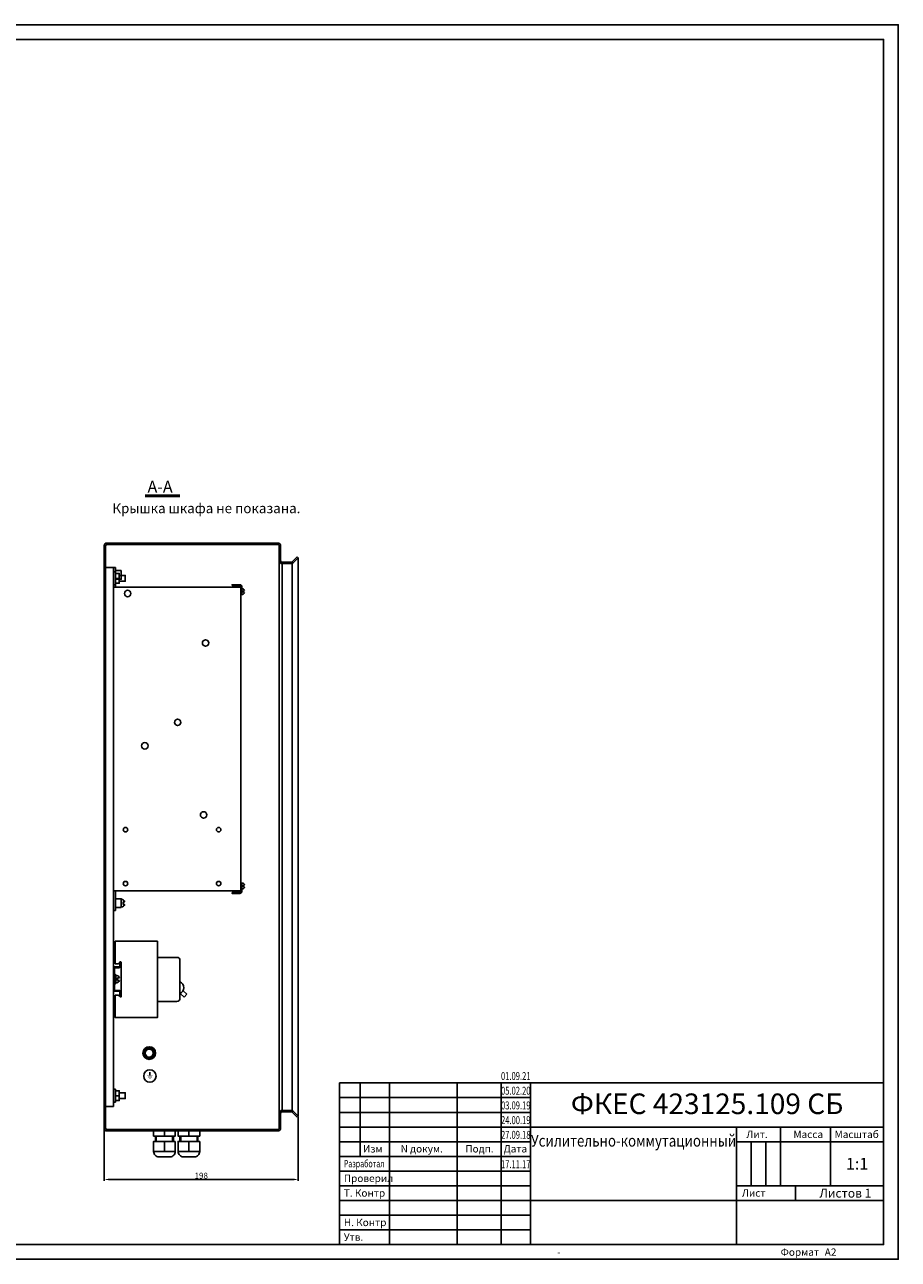
# Model space of a CAD drawing. Extents: x -10764 to -8982, y 1301 to 2561.
# Drawn here: x -9873 to -8982, y 1301 to 2561 of the extents above; entities that cross this region are included whole.
import ezdxf
from ezdxf.enums import TextEntityAlignment as Align

# ---------------------------------------------------------------- set-up
doc = ezdxf.new("R2010")
doc.units = 0
doc.header["$MEASUREMENT"] = 0
doc.linetypes.add('SOLID', pattern=[0])
doc.layers.get('0').update_dxf_attribs({"linetype": 'CONTINUOUS'})
doc.layers.get('DEFPOINTS').update_dxf_attribs({"linetype": 'CONTINUOUS'})
for name, color, linetype in [('2', 7, 'CONTINUOUS'), ('FORMAT', 7, 'CONTINUOUS'), ('ДЕТАЛИ', 6, 'CONTINUOUS'), ('НАДПИСИ', 7, 'SOLID'), ('СВЕРЛОВКА', 7, 'CONTINUOUS')]:
    doc.layers.add(name, color=color, linetype=linetype)
doc.styles.add('GOSTW', font='gostw.shx')
doc.styles.add('ГОСТ', font='gostw.shx')
doc.dimstyles.get("Standard").update_dxf_attribs({"dimtxt": 6, "dimasz": 5, "dimexe": 1.25, "dimexo": 0.625, "dimgap": 0.9, "dimtad": 1, "dimtoh": 1, "dimdec": 1, "dimdsep": 46, "dimtxsty": 'GOSTW', "dimcen": -1, "dimclrd": 127, "dimclre": 127, "dimclrt": 248, "dimadec": 0, "dimazin": 0, "dimtfac": 1, "dimtdec": 1, "dimtmove": 0, "dimatfit": 0, "dimfxl": 1, "dimtolj": 1, "dimtzin": 0, "dimarcsym": 0})

# ---------------------------------------------------------------- blocks, each defined once
blk = doc.blocks.new('A$C6F613D2E')
blk.add_line((2, 6.5), (6, 6.5))
for points in [[(0, 0), (2, 0), (2, 13), (0, 13)], [(2, 1.5), (6, 1.5), (6, 11.5), (2, 11.5)]]:
    blk.add_lwpolyline(points, close=True)
blk = doc.blocks.new('А-А')
at = {"color": 7}
for p, q in [((-8.86, 0.75), (8.86, 0.75)), ((-8.86, 0.5), (8.86, 0.5)), ((-8.86, 0.25), (8.86, 0.25)), ((-8.86, 0), (8.86, 0))]:
    blk.add_line(p, q, dxfattribs=at)
at = {"color": 7, "style": 'GOSTW'}
blk.add_text('А-А', height=6, dxfattribs=at).set_placement((-7.61, 2))
blk = doc.blocks.new('*D39')
at = {"color": 127, "lineweight": -2, "transparency": 16777216}
for p, q in [((7040, 16154.3), (7040, 16093.2)), ((7238, 16158.3), (7238, 16093.2)), ((7045, 16094.5), (7233, 16094.5))]:
    blk.add_line(p, q, dxfattribs=at)
at = {"color": 127, "transparency": 16777216}
for points in [[(7045, 16095.3), (7045, 16093.6), (7040, 16094.5)], [(7233, 16095.3), (7233, 16093.6), (7238, 16094.5)]]:
    blk.add_solid(points, dxfattribs=at)
at = {"layer": 'DEFPOINTS', "color": 0, "transparency": 16777216}
for p in [(7040, 16155), (7238, 16159), (7238, 16094.5)]:
    blk.add_point(p, dxfattribs=at)
at = {"color": 248, "transparency": 16777216, "insert": (7139, 16098.4), "char_height": 6, "attachment_point": 5, "style": 'GOSTW'}
blk.add_mtext('\\A1;198', dxfattribs=at)
blk = doc.blocks.new('A$C7658076F')
for p, q in [((20, 0), (20, 130)), ((20, 130), (330, 130)), ((330, 0), (330, 130)), ((0, 0), (0, 2)), ((0, 2), (20, 2)), ((0, 0), (350, 0)), ((330, 2), (350, 2)), ((350, 0), (350, 2))]:
    blk.add_line(p, q)
for points in [[(3, 8), (12, 8), (12, 2), (3, 2)], [(347, 8), (338, 8), (338, 2), (347, 2)]]:
    blk.add_lwpolyline(points, close=True)
for centre in [(77, 94), (252.5, 92), (158, 65.5), (182, 32), (26.5, 14.5)]:
    blk.add_circle(centre, 3.3)
at = {"layer": 'СВЕРЛОВКА'}
for centre in [(267.5, 107.3), (322.5, 107.3), (267.5, 12.3), (322.5, 12.3)]:
    blk.add_circle(centre, 2.25, dxfattribs=at)
blk = doc.blocks.new('ВИНТМ4')
for p, q in [((3.9, 0), (-3.9, 0)), ((-1.3, 3.7), (-1.3, 1.9)), ((-1.3, 1.9), (1.3, 1.9)), ((1.3, 3.7), (1.3, 1.9))]:
    blk.add_line(p, q)
for start, end in [(109.4712, 180), (0, 70.5288)]:
    blk.add_arc((0, 0), 3.9, start, end)
blk = doc.blocks.new('ВИНТМ3')
for p, q in [((3, 0), (-3, 0)), ((-1, 2.8), (-1, 1.5)), ((-1, 1.5), (1, 1.5)), ((1, 2.8), (1, 1.5))]:
    blk.add_line(p, q)
for start, end in [(109.4712, 180), (0, 70.5288)]:
    blk.add_arc((0, 0), 3, start, end)
blk = doc.blocks.new('A$C5AB61590')
for p, q in [((-6.5, 17.5), (-7.5, 17.5)), ((-7.5, 17.5), (-7.5, 13.5)), ((-6.5, 17.5), (-6.5, 13.5)), ((-2, 12.5), (-5.5, 12.5)), ((-2, 11.5), (-5.5, 11.5)), ((-1, 10.5), (-1, -10.5)), ((0, 10.5), (0, -10.5)), ((-2, -11.5), (-5.5, -11.5)), ((-2, -12.5), (-5.5, -12.5)), ((-7.5, -13.5), (-7.5, -17.5)), ((-6.5, -17.5), (-7.5, -17.5)), ((-6.5, -13.5), (-6.5, -17.5))]:
    blk.add_line(p, q)
for centre, radius, start, end in [((-5.5, 13.5), 2, 180, 270), ((-5.5, 13.5), 1, 180, 270), ((-2, 10.5), 2, 0, 90), ((-2, 10.5), 1, 0, 90), ((-5.5, -13.5), 2, 90, 180), ((-5.5, -13.5), 1, 90, 180), ((-2, -10.5), 1, 270, 0), ((-2, -10.5), 2, 270, 0)]:
    blk.add_arc(centre, radius, start, end)
blk = doc.blocks.new('АвтоматИЭК-С16-бок')
at = {"layer": 'ДЕТАЛИ'}
for p, q in [((-66, 16), (-63, 16)), ((-63, 16), (-60.1, 18)), ((-60.1, 18), (-60.1, -18)), ((7, -15.2), (3.3, -11.5)), ((-66, -16), (-63, -16)), ((-63, -16), (-60.1, -18)), ((0.4, -14.3), (4.2, -18.1)), ((4.2, -18.1), (7, -15.2))]:
    blk.add_line(p, q, dxfattribs=at)
blk.add_lwpolyline([(-66, -16), (-66, -39), (-23, -39), (-23, 39), (-66, 39), (-66, 16)], dxfattribs=at)
blk.add_lwpolyline([(-23, -22.5), (-3, -22.5, 0.414214), (0, -19.5), (0, 19.5, 0.414214), (-3, 22.5), (-23, 22.5)], format="xyb", close=True, dxfattribs=at)
blk.add_arc((-2.5, -8.5), 6.5, 292.6199, 67.3801, dxfattribs=at)
blk = doc.blocks.new('A$C028705D9')
at = {"layer": 'ДЕТАЛИ'}
for p, q in [((11, 21.1), (11, 10.6)), ((11, 5.3), (11, 0))]:
    blk.add_line(p, q, dxfattribs=at)
blk.add_lwpolyline([(0, 21.1), (22, 21.1), (22, 21.1, 0.414214), (16.7, 26.4), (5.3, 26.4, 0.414214), (0, 21.1)], format="xyb", close=True, dxfattribs=at)
for points in [[(0, 10.6), (22, 10.6), (22, 21.1), (0, 21.1)], [(0, 0), (22, 0), (22, 5.3), (0, 5.3)], [(1.8, 5.3), (20.2, 5.3), (20.2, 10.6), (1.8, 10.6)]]:
    blk.add_lwpolyline(points, close=True, dxfattribs=at)
at = {"layer": 'ДЕТАЛИ', "color": 6}
for points in [[(2.6, 10.6), (2.6, 5.3)], [(19.4, 5.3), (19.4, 10.6)]]:
    blk.add_lwpolyline(points, dxfattribs=at)
blk = doc.blocks.new('Земля')
at = {"layer": 'НАДПИСИ'}
blk.add_line((0, 0), (0, -3.5), dxfattribs=at)
for points in [[(-3, -3.3), (-3, -3.7), (3, -3.3), (3, -3.7)], [(-2, -4.8), (-2, -5.2), (2, -4.8), (2, -5.2)], [(-1, -6.3), (-1, -6.7), (1, -6.3), (1, -6.7)]]:
    blk.add_trace(points, dxfattribs=at)

msp = doc.modelspace()

# ---------------------------------------------------------------- linework, layer by layer
for p, q in [((-9594.83, 2017.96), (-9593.77, 2016.9)), ((-9593.77, 2016.9), (-9593.77, 1446.9)), ((-9613.27, 2013.9), (-9613.27, 1449.9)), ((-9610.27, 1452.9), (-9610.27, 2010.9)), ((-9599.87, 2011.13), (-9599.87, 1452.68)), ((-9653.27, 1988.41), (-9661.27, 1988.41)), ((-9652.27, 1676.41), (-9652.27, 1987.41)), ((-9651.27, 1979.41), (-9652.27, 1979.41)), ((-9651.27, 1684.41), (-9652.27, 1684.41)), ((-9661.27, 1675.41), (-9653.27, 1675.41)), ((-9611.77, 1434.9), (-9611.77, 1449.9)), ((-9610.27, 1451.4), (-9601.02, 1451.4)), ((-9599.96, 1450.96), (-9594.83, 1445.84)), ((-9593.77, 1446.9), (-9594.83, 1445.84)), ((-9766.77, 1433.4), (-9646.77, 1433.4))]:
    msp.add_line(p, q)
for points in [[(-9594.83, 2017.96), (-9599.96, 2012.84, -0.1989124), (-9601.02, 2012.4), (-9610.27, 2012.4, -0.4142136), (-9611.77, 2013.9), (-9611.77, 2028.9, 0.4142136), (-9614.77, 2031.9), (-9788.77, 2031.9, 0.4142136), (-9791.77, 2028.9), (-9791.77, 1434.9, 0.4142136), (-9788.77, 1431.9), (-9614.77, 1431.9)], [(-9593.77, 2016.9), (-9598.89, 2011.78, -0.1989124), (-9601.02, 2010.9), (-9610.27, 2010.9, -0.4142136), (-9613.27, 2013.9), (-9613.27, 2028.9, 0.4142136), (-9614.77, 2030.4), (-9788.77, 2030.4, 0.4142136), (-9790.27, 2028.9), (-9790.27, 1434.9, 0.4142136), (-9788.77, 1433.4), (-9766.77, 1433.4)], [(-9651.27, 1979.41), (-9651.27, 1987.41, 0.4142136), (-9653.27, 1989.41), (-9661.27, 1989.41), (-9661.27, 1988.41)], [(-9661.27, 1675.41), (-9661.27, 1674.41), (-9653.27, 1674.41, 0.4142136), (-9651.27, 1676.41), (-9651.27, 1684.41)], [(-9646.77, 1433.4), (-9614.77, 1433.4, 0.4142136), (-9613.27, 1434.9), (-9613.27, 1449.9, -0.4142136), (-9610.27, 1452.9), (-9601.02, 1452.9, -0.1989124), (-9598.89, 1452.03), (-9593.77, 1446.9)]]:
    msp.add_lwpolyline(points, format="xyb")
for points in [[(-9790.27, 1456.9), (-9782.27, 1456.9), (-9782.27, 2006.9), (-9790.27, 2006.9)], [(-9776.27, 1992.89), (-9770.27, 1992.89), (-9770.27, 1998.89), (-9776.27, 1998.89)], [(-9781.27, 1582.05), (-9780.48, 1582.05), (-9780.48, 1591.78), (-9781.27, 1591.78)], [(-9780.48, 1582.54), (-9779.87, 1582.54), (-9779.87, 1591.29), (-9780.48, 1591.29)], [(-9748.68, 1516.42), (-9751.57, 1511.42), (-9748.68, 1506.42), (-9742.9, 1506.42), (-9740.02, 1511.42), (-9742.9, 1516.42)], [(-9776.27, 1470.91), (-9770.27, 1470.91), (-9770.27, 1464.91), (-9776.27, 1464.91)]]:
    msp.add_lwpolyline(points, close=True)
for centre, radius in [((-9745.79, 1511.42), 6.5), ((-9745.79, 1511.42), 4.05), ((-9745.1, 1487.98), 6.3)]:
    msp.add_circle(centre, radius)
for centre, radius, start, end in [((-9653.27, 1987.41), 1, 0, 90), ((-9653.27, 1676.41), 1, 270, 0), ((-9610.27, 1449.9), 1.5, 90, 180), ((-9601.02, 1449.9), 1.5, 45, 90), ((-9614.77, 1434.9), 3, 270, 0)]:
    msp.add_arc(centre, radius, start, end)
at = {"layer": 'FORMAT'}
for p, q in [((-8996.77, 1480.91), (-9551.77, 1480.91)), ((-9551.77, 1480.91), (-9551.77, 1315.91)), ((-9530.77, 1480.91), (-9530.77, 1405.91)), ((-9500.77, 1480.91), (-9500.77, 1315.91)), ((-9431.77, 1480.91), (-9431.77, 1315.91)), ((-9386.77, 1480.91), (-9386.77, 1315.91)), ((-9356.77, 1480.91), (-9356.77, 1315.91)), ((-9356.77, 1435.91), (-8996.77, 1435.91)), ((-9146.77, 1435.91), (-9146.77, 1315.91)), ((-9101.77, 1435.91), (-9101.77, 1375.91)), ((-9050.77, 1435.91), (-9050.77, 1375.91)), ((-9356.77, 1420.91), (-9551.77, 1420.91)), ((-9146.77, 1420.91), (-8996.77, 1420.91)), ((-9356.77, 1405.91), (-9551.77, 1405.91)), ((-9146.77, 1375.91), (-8996.77, 1375.91)), ((-9086.77, 1375.91), (-9086.77, 1360.91)), ((-9356.77, 1360.91), (-8996.77, 1360.91))]:
    msp.add_line(p, q, dxfattribs=at)
at = {"layer": 'FORMAT', "color": 14}
for p, q in [((-9551.77, 1465.91), (-9356.77, 1465.91)), ((-9551.77, 1450.91), (-9356.77, 1450.91)), ((-9551.77, 1435.91), (-9356.77, 1435.91)), ((-9131.77, 1420.91), (-9131.77, 1375.91)), ((-9116.77, 1420.91), (-9116.77, 1375.91)), ((-9551.77, 1390.91), (-9356.77, 1390.91)), ((-9551.77, 1375.91), (-9356.77, 1375.91)), ((-9551.77, 1360.91), (-9356.77, 1360.91)), ((-9551.77, 1345.91), (-9356.77, 1345.91)), ((-9551.77, 1330.91), (-9356.77, 1330.91))]:
    msp.add_line(p, q, dxfattribs=at)
msp.add_lwpolyline([(-10763.77, 1300.91), (-10763.77, 2560.91), (-8981.77, 2560.91), (-8981.77, 1300.91)], close=True, dxfattribs=at)
at = {"layer": 'FORMAT'}
msp.add_lwpolyline([(-10703.77, 1315.91), (-10703.77, 2545.91), (-8996.77, 2545.91), (-8996.77, 1315.91)], close=True, dxfattribs=at)
msp.add_lwpolyline([(-9551.77, 1315.91), (-8996.77, 1315.91), (-8996.77, 1480.91)], dxfattribs=at)

# ---------------------------------------------------------------- block references
at = {"xscale": 2, "yscale": 2, "zscale": 2}
msp.add_blockref('А-А', (-9732.27, 2079.4), dxfattribs=at)
for name, p, rotation in [('A$C7658076F', (-9782.27, 2006.91), 270), ('ВИНТМ3', (-9651.27, 1982.41), 270), ('ВИНТМ3', (-9651.27, 1681.91), 270), ('ВИНТМ4', (-9774.27, 1664.41), 270), ('ВИНТМ4', (-9779.87, 1586.91), 270), ('A$C028705D9', (-9719.27, 1431.9), 180), ('A$C028705D9', (-9694.27, 1431.9), 180)]:
    msp.add_blockref(name, p, dxfattribs=dict(rotation=rotation))
for name, p in [('A$C6F613D2E', (-9782.27, 1989.39)), ('АвтоматИЭК-С16-бок', (-9714.46, 1586.55)), ('Земля', (-9745.1, 1491.98))]:
    msp.add_blockref(name, p)
at = {"xscale": -1}
msp.add_blockref('A$C5AB61590', (-9782.27, 1586.91), dxfattribs=at)
at = {"xscale": -1, "rotation": 180}
msp.add_blockref('A$C6F613D2E', (-9782.27, 1474.41), dxfattribs=at)

# ---------------------------------------------------------------- texts
at = {"layer": '2', "color": 248, "style": 'GOSTW'}
msp.add_text('Крышка шкафа не показана.', height=10, dxfattribs=at).set_placement((-9783.34, 2062.39))
at = {"layer": 'FORMAT', "color": 248, "linetype": 'Continuous', "style": 'GOSTW', "width": 0.7}
for s, p in [('01.09.21', (-9371.94, 1483.91)), ('05.02.20', (-9371.94, 1468.91)), ('03.09.19', (-9371.94, 1453.91)), ('24.00.19', (-9371.94, 1438.91)), ('27.09.18', (-9371.94, 1423.91)), ('17.11.17', (-9371.94, 1393.91))]:
    msp.add_text(s, height=8.1, dxfattribs=at).set_placement(p, align=Align.CENTER)
at = {"layer": 'FORMAT', "color": 7, "linetype": 'Continuous', "style": 'GOSTW'}
msp.add_text('ФКЕС 423125.109 СБ', height=21, dxfattribs=at).set_placement((-9176.77, 1456.91), align=Align.MIDDLE)
at = {"layer": 'FORMAT', "color": 7, "linetype": 'Continuous', "style": 'GOSTW', "width": 0.83}
msp.add_text('Усилительно-коммутационный', height=12, dxfattribs=at).set_placement((-9251.77, 1415.91), align=Align.CENTER)
at = {"layer": 'FORMAT', "color": 14}
for s, style, p in [('Лит.', 'GOSTW', (-9136.74, 1424.68)), ('Масса', 'GOSTW', (-9088.74, 1424.68)), ('Масштаб', 'ГОСТ', (-9046.74, 1424.68)), ('Изм', 'GOSTW', (-9527.77, 1409.93)), ('N докум.', 'GOSTW', (-9489.37, 1409.93)), ('Подп.', 'GOSTW', (-9423.37, 1409.93)), ('Дата', 'GOSTW', (-9384.37, 1409.93)), ('Проверил', 'GOSTW', (-9547.27, 1379.81)), ('Т. Контр', 'GOSTW', (-9547.27, 1364.81)), ('Лист', 'GOSTW', (-9141.31, 1364.86)), ('Н. Контр', 'GOSTW', (-9547.27, 1334.81)), ('Утв.', 'GOSTW', (-9547.27, 1319.81)), ('Формат', 'GOSTW', (-9101.77, 1304.51)), ('A2', 'GOSTW', (-9056.77, 1304.51)), ('-', 'GOSTW', (-9329.77, 1304.51))]:
    msp.add_text(s, height=7.5, dxfattribs=dict(at, style=style)).set_placement(p)
at = {"layer": 'FORMAT', "color": 14, "style": 'GOSTW', "width": 0.7}
msp.add_text('Разработал', height=7.5, dxfattribs=at).set_placement((-9547.27, 1394.81))
at = {"layer": 'FORMAT', "color": 13, "linetype": 'Continuous', "style": 'GOSTW'}
msp.add_text('1:1', height=12, dxfattribs=at).set_placement((-9023.77, 1396.91), align=Align.MIDDLE)
msp.add_text('Листов 1', height=9, dxfattribs=at).set_placement((-9035.77, 1363.91), align=Align.CENTER)

# ---------------------------------------------------------------- dimensions: what is measured, and where the dimension line sits
dim = msp.add_linear_dim(base=(-9593.77, 1382.4), p1=(-9791.77, 1442.9), p2=(-9593.77, 1446.9), dimstyle='Standard')
dim.commit()
dim.dimension.update_dxf_attribs({"geometry": '*D39', "text_midpoint": (-9692.77, 1386.3), "insert": (-16831.72, -14712.07)})

doc.saveas('drawing.dxf')
